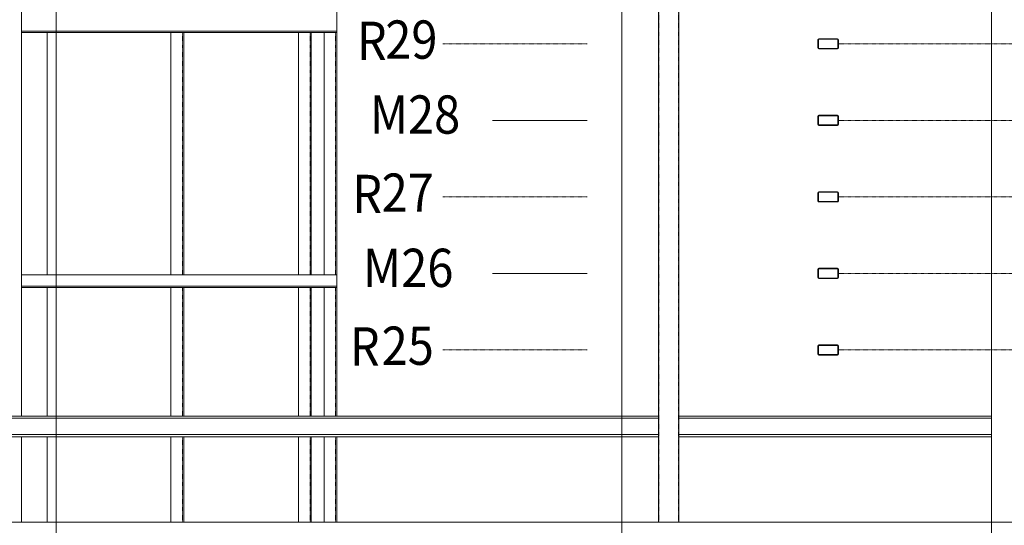
# Model space of a CAD drawing. Units: centimetres. Extents: x 242641 to 276444, y -25682 to -3464.
# Drawn here: x 253587 to 253973, y -20473 to -20275 of the extents above; entities that cross this region are included whole.
import ezdxf
from ezdxf.enums import TextEntityAlignment as Align

# ---------------------------------------------------------------- set-up
doc = ezdxf.new("R2010")
doc.units = ezdxf.units.CM
doc.header["$MEASUREMENT"] = 0
for name, pattern in [('CENTER', [0.00875, 0.00625, -0.00125, 0, -0.00125]), ('DASHED', [0.001, 0, -0.001]), ('DGN Style 2', [361.287584, 216.77255, -144.515034]), ('DGN Style 4', [578.421422, 289.030067, -144.515034, 0.361288, -144.515034])]:
    doc.linetypes.add(name, pattern=pattern)
doc.layers.add('CK_LEVEL_1', color=7, linetype='Continuous', lineweight=0)
doc.styles.get("Standard").update_dxf_attribs({"font": 'txt.shx'})
doc.styles.add('Style-txt', font='txt.shx')
doc.dimstyles.get("Standard").update_dxf_attribs({"dimtxt": 0.18, "dimasz": 0.18, "dimexe": 0.18, "dimexo": 0.0625, "dimgap": 0.09, "dimtad": 0, "dimtih": 1, "dimtoh": 1, "dimdec": 4, "dimzin": 0, "dimdsep": 46, "dimtxsty": 'Standard', "dimcen": 0.09, "dimadec": 0, "dimazin": 0, "dimtfac": 1, "dimtdec": 4, "dimtofl": 0, "dimtmove": 0, "dimatfit": 3, "dimfxl": 0, "dimtolj": 1, "dimtzin": 0, "dimarcsym": 0})

# ---------------------------------------------------------------- blocks, each defined once
blk = doc.blocks.new('*U329')
at = {"layer": 'CK_LEVEL_1', "color": 230, "linetype": 'Continuous'}
for p, q in [((325.983, 826.589), (326.032, 826.638)), ((325.983, 826.561), (326.003, 826.581)), ((325.983, 826.533), (326.003, 826.553)), ((325.983, 826.504), (326.003, 826.524)), ((325.983, 826.476), (326.003, 826.496)), ((325.983, 826.448), (326.003, 826.468)), ((325.983, 826.419), (326.003, 826.439)), ((325.983, 826.391), (326.003, 826.411)), ((325.983, 826.363), (326.003, 826.383)), ((325.983, 826.335), (326.003, 826.355)), ((325.983, 826.306), (326.003, 826.326)), ((325.983, 826.278), (326.003, 826.298)), ((326.041, 826.618), (326.061, 826.638)), ((326.069, 826.618), (326.089, 826.638)), ((326.097, 826.618), (326.117, 826.638)), ((326.125, 826.618), (326.145, 826.638)), ((326.154, 826.618), (326.174, 826.638)), ((326.182, 826.618), (326.202, 826.638)), ((326.21, 826.618), (326.23, 826.638)), ((326.238, 826.618), (326.258, 826.638)), ((326.267, 826.618), (326.287, 826.638)), ((326.295, 826.618), (326.315, 826.638)), ((326.323, 826.618), (326.343, 826.638)), ((326.35, 826.617), (326.365, 826.632)), ((326.363, 826.601), (326.379, 826.617)), ((326.363, 826.573), (326.383, 826.593)), ((326.363, 826.545), (326.383, 826.565)), ((326.363, 826.517), (326.383, 826.537)), ((326.363, 826.488), (326.383, 826.508)), ((326.363, 826.46), (326.383, 826.48)), ((326.363, 826.432), (326.383, 826.452)), ((326.363, 826.403), (326.383, 826.423)), ((326.363, 826.375), (326.383, 826.395)), ((326.363, 826.347), (326.383, 826.367)), ((326.363, 826.319), (326.383, 826.339)), ((326.363, 826.29), (326.383, 826.31)), ((326.363, 826.262), (326.383, 826.282)), ((325.983, 826.25), (326.003, 826.27)), ((325.983, 826.221), (326.003, 826.241)), ((325.983, 826.193), (326.003, 826.213)), ((325.983, 826.165), (326.003, 826.185)), ((325.983, 826.137), (326.003, 826.157)), ((325.983, 826.108), (326.003, 826.128)), ((325.983, 826.08), (326.003, 826.1)), ((325.983, 826.052), (326.003, 826.072)), ((325.983, 826.023), (326.003, 826.043)), ((325.983, 825.995), (326.003, 826.015)), ((325.983, 825.967), (326.003, 825.987)), ((325.983, 825.939), (326.003, 825.959)), ((325.983, 825.91), (326.003, 825.93)), ((325.983, 825.882), (326.003, 825.902)), ((326.363, 826.234), (326.383, 826.254)), ((326.363, 826.205), (326.383, 826.225)), ((326.363, 826.177), (326.383, 826.197)), ((326.363, 826.149), (326.383, 826.169)), ((326.363, 826.121), (326.383, 826.141)), ((326.363, 826.092), (326.383, 826.112)), ((326.363, 826.064), (326.383, 826.084)), ((326.363, 826.036), (326.383, 826.056)), ((326.363, 826.007), (326.383, 826.027)), ((326.363, 825.979), (326.383, 825.999)), ((326.363, 825.951), (326.383, 825.971)), ((326.363, 825.923), (326.383, 825.943)), ((326.363, 825.894), (326.383, 825.914)), ((325.988, 825.859), (326.004, 825.874)), ((326.002, 825.844), (326.017, 825.859)), ((326.024, 825.838), (326.044, 825.858)), ((326.052, 825.838), (326.072, 825.858)), ((326.081, 825.838), (326.101, 825.858)), ((326.109, 825.838), (326.129, 825.858)), ((326.137, 825.838), (326.157, 825.858)), ((326.166, 825.838), (326.186, 825.858)), ((326.194, 825.838), (326.214, 825.858)), ((326.222, 825.838), (326.242, 825.858)), ((326.25, 825.838), (326.27, 825.858)), ((326.279, 825.838), (326.299, 825.858)), ((326.307, 825.838), (326.327, 825.858)), ((326.335, 825.838), (326.383, 825.886))]:
    blk.add_line(p, q, dxfattribs=at)
blk = doc.blocks.new('*U330')
at = {"layer": 'CK_LEVEL_1', "color": 230, "linetype": 'Continuous'}
for p, q in [((328.983, 826.589), (329.032, 826.638)), ((328.983, 826.561), (329.003, 826.581)), ((328.983, 826.533), (329.003, 826.553)), ((328.983, 826.504), (329.003, 826.524)), ((328.983, 826.476), (329.003, 826.496)), ((328.983, 826.448), (329.003, 826.468)), ((328.983, 826.419), (329.003, 826.439)), ((328.983, 826.391), (329.003, 826.411)), ((328.983, 826.363), (329.003, 826.383)), ((328.983, 826.335), (329.003, 826.355)), ((328.983, 826.306), (329.003, 826.326)), ((328.983, 826.278), (329.003, 826.298)), ((329.041, 826.618), (329.061, 826.638)), ((329.069, 826.618), (329.089, 826.638)), ((329.097, 826.618), (329.117, 826.638)), ((329.125, 826.618), (329.145, 826.638)), ((329.154, 826.618), (329.174, 826.638)), ((329.182, 826.618), (329.202, 826.638)), ((329.21, 826.618), (329.23, 826.638)), ((329.238, 826.618), (329.258, 826.638)), ((329.267, 826.618), (329.287, 826.638)), ((329.295, 826.618), (329.315, 826.638)), ((329.323, 826.618), (329.343, 826.638)), ((329.35, 826.617), (329.365, 826.632)), ((329.363, 826.601), (329.379, 826.617)), ((329.363, 826.573), (329.383, 826.593)), ((329.363, 826.545), (329.383, 826.565)), ((329.363, 826.517), (329.383, 826.537)), ((329.363, 826.488), (329.383, 826.508)), ((329.363, 826.46), (329.383, 826.48)), ((329.363, 826.432), (329.383, 826.452)), ((329.363, 826.403), (329.383, 826.423)), ((329.363, 826.375), (329.383, 826.395)), ((329.363, 826.347), (329.383, 826.367)), ((329.363, 826.319), (329.383, 826.339)), ((329.363, 826.29), (329.383, 826.31)), ((329.363, 826.262), (329.383, 826.282)), ((328.983, 826.25), (329.003, 826.27)), ((328.983, 826.221), (329.003, 826.241)), ((328.983, 826.193), (329.003, 826.213)), ((328.983, 826.165), (329.003, 826.185)), ((328.983, 826.137), (329.003, 826.157)), ((328.983, 826.108), (329.003, 826.128)), ((328.983, 826.08), (329.003, 826.1)), ((328.983, 826.052), (329.003, 826.072)), ((328.983, 826.023), (329.003, 826.043)), ((328.983, 825.995), (329.003, 826.015)), ((328.983, 825.967), (329.003, 825.987)), ((328.983, 825.939), (329.003, 825.959)), ((328.983, 825.91), (329.003, 825.93)), ((328.983, 825.882), (329.003, 825.902)), ((329.363, 826.234), (329.383, 826.254)), ((329.363, 826.205), (329.383, 826.225)), ((329.363, 826.177), (329.383, 826.197)), ((329.363, 826.149), (329.383, 826.169)), ((329.363, 826.121), (329.383, 826.141)), ((329.363, 826.092), (329.383, 826.112)), ((329.363, 826.064), (329.383, 826.084)), ((329.363, 826.036), (329.383, 826.056)), ((329.363, 826.007), (329.383, 826.027)), ((329.363, 825.979), (329.383, 825.999)), ((329.363, 825.951), (329.383, 825.971)), ((329.363, 825.923), (329.383, 825.943)), ((329.363, 825.894), (329.383, 825.914)), ((328.988, 825.859), (329.004, 825.874)), ((329.002, 825.844), (329.017, 825.859)), ((329.024, 825.838), (329.044, 825.858)), ((329.052, 825.838), (329.072, 825.858)), ((329.081, 825.838), (329.101, 825.858)), ((329.109, 825.838), (329.129, 825.858)), ((329.137, 825.838), (329.157, 825.858)), ((329.166, 825.838), (329.186, 825.858)), ((329.194, 825.838), (329.214, 825.858)), ((329.222, 825.838), (329.242, 825.858)), ((329.25, 825.838), (329.27, 825.858)), ((329.279, 825.838), (329.299, 825.858)), ((329.307, 825.838), (329.327, 825.858)), ((329.335, 825.838), (329.383, 825.886))]:
    blk.add_line(p, q, dxfattribs=at)
blk = doc.blocks.new('*U331')
at = {"layer": 'CK_LEVEL_1', "color": 230, "linetype": 'Continuous'}
for p, q in [((334.983, 826.589), (335.032, 826.638)), ((334.983, 826.561), (335.003, 826.581)), ((334.983, 826.533), (335.003, 826.553)), ((334.983, 826.504), (335.003, 826.524)), ((334.983, 826.476), (335.003, 826.496)), ((334.983, 826.448), (335.003, 826.468)), ((334.983, 826.419), (335.003, 826.439)), ((334.983, 826.391), (335.003, 826.411)), ((334.983, 826.363), (335.003, 826.383)), ((334.983, 826.335), (335.003, 826.355)), ((334.983, 826.306), (335.003, 826.326)), ((334.983, 826.278), (335.003, 826.298)), ((335.041, 826.618), (335.061, 826.638)), ((335.069, 826.618), (335.089, 826.638)), ((335.097, 826.618), (335.117, 826.638)), ((335.125, 826.618), (335.145, 826.638)), ((335.154, 826.618), (335.174, 826.638)), ((335.182, 826.618), (335.202, 826.638)), ((335.21, 826.618), (335.23, 826.638)), ((335.238, 826.618), (335.258, 826.638)), ((335.267, 826.618), (335.287, 826.638)), ((335.295, 826.618), (335.315, 826.638)), ((335.323, 826.618), (335.343, 826.638)), ((335.35, 826.617), (335.365, 826.632)), ((335.363, 826.601), (335.379, 826.617)), ((335.363, 826.573), (335.383, 826.593)), ((335.363, 826.545), (335.383, 826.565)), ((335.363, 826.517), (335.383, 826.537)), ((335.363, 826.488), (335.383, 826.508)), ((335.363, 826.46), (335.383, 826.48)), ((335.363, 826.432), (335.383, 826.452)), ((335.363, 826.403), (335.383, 826.423)), ((335.363, 826.375), (335.383, 826.395)), ((335.363, 826.347), (335.383, 826.367)), ((335.363, 826.319), (335.383, 826.339)), ((335.363, 826.29), (335.383, 826.31)), ((335.363, 826.262), (335.383, 826.282)), ((334.983, 826.25), (335.003, 826.27)), ((334.983, 826.221), (335.003, 826.241)), ((334.983, 826.193), (335.003, 826.213)), ((334.983, 826.165), (335.003, 826.185)), ((334.983, 826.137), (335.003, 826.157)), ((334.983, 826.108), (335.003, 826.128)), ((334.983, 826.08), (335.003, 826.1)), ((334.983, 826.052), (335.003, 826.072)), ((334.983, 826.023), (335.003, 826.043)), ((334.983, 825.995), (335.003, 826.015)), ((334.983, 825.967), (335.003, 825.987)), ((334.983, 825.939), (335.003, 825.959)), ((334.983, 825.91), (335.003, 825.93)), ((334.983, 825.882), (335.003, 825.902)), ((335.363, 826.234), (335.383, 826.254)), ((335.363, 826.205), (335.383, 826.225)), ((335.363, 826.177), (335.383, 826.197)), ((335.363, 826.149), (335.383, 826.169)), ((335.363, 826.121), (335.383, 826.141)), ((335.363, 826.092), (335.383, 826.112)), ((335.363, 826.064), (335.383, 826.084)), ((335.363, 826.036), (335.383, 826.056)), ((335.363, 826.007), (335.383, 826.027)), ((335.363, 825.979), (335.383, 825.999)), ((335.363, 825.951), (335.383, 825.971)), ((335.363, 825.923), (335.383, 825.943)), ((335.363, 825.894), (335.383, 825.914)), ((334.988, 825.859), (335.004, 825.874)), ((335.002, 825.844), (335.017, 825.859)), ((335.024, 825.838), (335.044, 825.858)), ((335.052, 825.838), (335.072, 825.858)), ((335.081, 825.838), (335.101, 825.858)), ((335.109, 825.838), (335.129, 825.858)), ((335.137, 825.838), (335.157, 825.858)), ((335.166, 825.838), (335.186, 825.858)), ((335.194, 825.838), (335.214, 825.858)), ((335.222, 825.838), (335.242, 825.858)), ((335.25, 825.838), (335.27, 825.858)), ((335.279, 825.838), (335.299, 825.858)), ((335.307, 825.838), (335.327, 825.858)), ((335.335, 825.838), (335.383, 825.886))]:
    blk.add_line(p, q, dxfattribs=at)
blk = doc.blocks.new('*U332')
at = {"layer": 'CK_LEVEL_1', "color": 230, "linetype": 'Continuous'}
for p, q in [((337.983, 826.589), (338.032, 826.638)), ((337.983, 826.561), (338.003, 826.581)), ((337.983, 826.533), (338.003, 826.553)), ((337.983, 826.504), (338.003, 826.524)), ((337.983, 826.476), (338.003, 826.496)), ((337.983, 826.448), (338.003, 826.468)), ((337.983, 826.419), (338.003, 826.439)), ((337.983, 826.391), (338.003, 826.411)), ((337.983, 826.363), (338.003, 826.383)), ((337.983, 826.335), (338.003, 826.355)), ((337.983, 826.306), (338.003, 826.326)), ((337.983, 826.278), (338.003, 826.298)), ((338.041, 826.618), (338.061, 826.638)), ((338.069, 826.618), (338.089, 826.638)), ((338.097, 826.618), (338.117, 826.638)), ((338.125, 826.618), (338.145, 826.638)), ((338.154, 826.618), (338.174, 826.638)), ((338.182, 826.618), (338.202, 826.638)), ((338.21, 826.618), (338.23, 826.638)), ((338.238, 826.618), (338.258, 826.638)), ((338.267, 826.618), (338.287, 826.638)), ((338.295, 826.618), (338.315, 826.638)), ((338.323, 826.618), (338.343, 826.638)), ((338.35, 826.617), (338.365, 826.632)), ((338.363, 826.601), (338.379, 826.617)), ((338.363, 826.573), (338.383, 826.593)), ((338.363, 826.545), (338.383, 826.565)), ((338.363, 826.517), (338.383, 826.537)), ((338.363, 826.488), (338.383, 826.508)), ((338.363, 826.46), (338.383, 826.48)), ((338.363, 826.432), (338.383, 826.452)), ((338.363, 826.403), (338.383, 826.423)), ((338.363, 826.375), (338.383, 826.395)), ((338.363, 826.347), (338.383, 826.367)), ((338.363, 826.319), (338.383, 826.339)), ((338.363, 826.29), (338.383, 826.31)), ((338.363, 826.262), (338.383, 826.282)), ((337.983, 826.25), (338.003, 826.27)), ((337.983, 826.221), (338.003, 826.241)), ((337.983, 826.193), (338.003, 826.213)), ((337.983, 826.165), (338.003, 826.185)), ((337.983, 826.137), (338.003, 826.157)), ((337.983, 826.108), (338.003, 826.128)), ((337.983, 826.08), (338.003, 826.1)), ((337.983, 826.052), (338.003, 826.072)), ((337.983, 826.023), (338.003, 826.043)), ((337.983, 825.995), (338.003, 826.015)), ((337.983, 825.967), (338.003, 825.987)), ((337.983, 825.939), (338.003, 825.959)), ((337.983, 825.91), (338.003, 825.93)), ((337.983, 825.882), (338.003, 825.902)), ((338.363, 826.234), (338.383, 826.254)), ((338.363, 826.205), (338.383, 826.225)), ((338.363, 826.177), (338.383, 826.197)), ((338.363, 826.149), (338.383, 826.169)), ((338.363, 826.121), (338.383, 826.141)), ((338.363, 826.092), (338.383, 826.112)), ((338.363, 826.064), (338.383, 826.084)), ((338.363, 826.036), (338.383, 826.056)), ((338.363, 826.007), (338.383, 826.027)), ((338.363, 825.979), (338.383, 825.999)), ((338.363, 825.951), (338.383, 825.971)), ((338.363, 825.923), (338.383, 825.943)), ((338.363, 825.894), (338.383, 825.914)), ((337.988, 825.859), (338.004, 825.874)), ((338.002, 825.844), (338.017, 825.859)), ((338.024, 825.838), (338.044, 825.858)), ((338.052, 825.838), (338.072, 825.858)), ((338.081, 825.838), (338.101, 825.858)), ((338.109, 825.838), (338.129, 825.858)), ((338.137, 825.838), (338.157, 825.858)), ((338.166, 825.838), (338.186, 825.858)), ((338.194, 825.838), (338.214, 825.858)), ((338.222, 825.838), (338.242, 825.858)), ((338.25, 825.838), (338.27, 825.858)), ((338.279, 825.838), (338.299, 825.858)), ((338.307, 825.838), (338.327, 825.858)), ((338.335, 825.838), (338.383, 825.886))]:
    blk.add_line(p, q, dxfattribs=at)
blk = doc.blocks.new('*U339')
at = {"layer": 'CK_LEVEL_1', "color": 230, "linetype": 'Continuous'}
for p, q in [((331.983, 826.589), (332.032, 826.638)), ((331.983, 826.561), (332.003, 826.581)), ((331.983, 826.533), (332.003, 826.553)), ((331.983, 826.504), (332.003, 826.524)), ((331.983, 826.476), (332.003, 826.496)), ((331.983, 826.448), (332.003, 826.468)), ((331.983, 826.419), (332.003, 826.439)), ((331.983, 826.391), (332.003, 826.411)), ((331.983, 826.363), (332.003, 826.383)), ((331.983, 826.335), (332.003, 826.355)), ((331.983, 826.306), (332.003, 826.326)), ((331.983, 826.278), (332.003, 826.298)), ((332.041, 826.618), (332.061, 826.638)), ((332.069, 826.618), (332.089, 826.638)), ((332.097, 826.618), (332.117, 826.638)), ((332.125, 826.618), (332.145, 826.638)), ((332.154, 826.618), (332.174, 826.638)), ((332.182, 826.618), (332.202, 826.638)), ((332.21, 826.618), (332.23, 826.638)), ((332.238, 826.618), (332.258, 826.638)), ((332.267, 826.618), (332.287, 826.638)), ((332.295, 826.618), (332.315, 826.638)), ((332.323, 826.618), (332.343, 826.638)), ((332.35, 826.617), (332.365, 826.632)), ((332.363, 826.601), (332.379, 826.617)), ((332.363, 826.573), (332.383, 826.593)), ((332.363, 826.545), (332.383, 826.565)), ((332.363, 826.517), (332.383, 826.537)), ((332.363, 826.488), (332.383, 826.508)), ((332.363, 826.46), (332.383, 826.48)), ((332.363, 826.432), (332.383, 826.452)), ((332.363, 826.403), (332.383, 826.423)), ((332.363, 826.375), (332.383, 826.395)), ((332.363, 826.347), (332.383, 826.367)), ((332.363, 826.319), (332.383, 826.339)), ((332.363, 826.29), (332.383, 826.31)), ((332.363, 826.262), (332.383, 826.282)), ((331.983, 826.25), (332.003, 826.27)), ((331.983, 826.221), (332.003, 826.241)), ((331.983, 826.193), (332.003, 826.213)), ((331.983, 826.165), (332.003, 826.185)), ((331.983, 826.137), (332.003, 826.157)), ((331.983, 826.108), (332.003, 826.128)), ((331.983, 826.08), (332.003, 826.1)), ((331.983, 826.052), (332.003, 826.072)), ((331.983, 826.023), (332.003, 826.043)), ((331.983, 825.995), (332.003, 826.015)), ((331.983, 825.967), (332.003, 825.987)), ((331.983, 825.939), (332.003, 825.959)), ((331.983, 825.91), (332.003, 825.93)), ((331.983, 825.882), (332.003, 825.902)), ((332.363, 826.234), (332.383, 826.254)), ((332.363, 826.205), (332.383, 826.225)), ((332.363, 826.177), (332.383, 826.197)), ((332.363, 826.149), (332.383, 826.169)), ((332.363, 826.121), (332.383, 826.141)), ((332.363, 826.092), (332.383, 826.112)), ((332.363, 826.064), (332.383, 826.084)), ((332.363, 826.036), (332.383, 826.056)), ((332.363, 826.007), (332.383, 826.027)), ((332.363, 825.979), (332.383, 825.999)), ((332.363, 825.951), (332.383, 825.971)), ((332.363, 825.923), (332.383, 825.943)), ((332.363, 825.894), (332.383, 825.914)), ((331.988, 825.859), (332.004, 825.874)), ((332.002, 825.844), (332.017, 825.859)), ((332.024, 825.838), (332.044, 825.858)), ((332.052, 825.838), (332.072, 825.858)), ((332.081, 825.838), (332.101, 825.858)), ((332.109, 825.838), (332.129, 825.858)), ((332.137, 825.838), (332.157, 825.858)), ((332.166, 825.838), (332.186, 825.858)), ((332.194, 825.838), (332.214, 825.858)), ((332.222, 825.838), (332.242, 825.858)), ((332.25, 825.838), (332.27, 825.858)), ((332.279, 825.838), (332.299, 825.858)), ((332.307, 825.838), (332.327, 825.858)), ((332.335, 825.838), (332.383, 825.886))]:
    blk.add_line(p, q, dxfattribs=at)
blk = doc.blocks.new('*D567')
at = {"color": 3, "linetype": 'Continuous', "lineweight": 13}
for p, q in [((253820.71, -20112.9), (253825.71, -20117.9)), ((253825.71, -21307.9), (253820.71, -21302.9))]:
    blk.add_line(p, q, dxfattribs=at)
at = {"color": 3, "linetype": 'Continuous', "lineweight": 0}
for p, q in [((253832.54, -20115.4), (253818.21, -20115.4)), ((253823.21, -20115.4), (253823.21, -21305.4)), ((253832.54, -21305.4), (253818.21, -21305.4))]:
    blk.add_line(p, q, dxfattribs=at)
at = {"color": 3, "linetype": 'Continuous', "lineweight": 0, "style": 'Style-txt'}
blk.add_text('1190', height=10, rotation=90, dxfattribs=at).set_placement((253816.21, -20728.63), align=Align.MIDDLE_LEFT)
blk = doc.blocks.new('_Oblique')
at = {"color": 0, "linetype": 'ByBlock', "lineweight": -2}
blk.add_line((0.5, 0.5), (-0.5, -0.5), dxfattribs=at)

msp = doc.modelspace()

# ---------------------------------------------------------------- linework, layer by layer
at = {"color": 7, "linetype": 'Continuous', "lineweight": 0}
for p, q in [((253601.5412, -19667.5731), (253601.5412, -21319.4012)), ((253601.5412, -20274.4012), (253601.5412, -20369.4012)), ((253772.5578, -20314.4012), (253809.6099, -20314.4012)), ((253601.5412, -20374.4012), (253601.5412, -20469.4012)), ((253772.5578, -20374.4012), (253809.6099, -20374.4012))]:
    msp.add_line(p, q, dxfattribs=at)
at = {"color": 6, "linetype": 'Continuous', "lineweight": 0}
msp.add_line((252946.5412, -20471.9012), (254229.0412, -20471.9012), dxfattribs=at)
at = {"layer": 'CK_LEVEL_1', "color": 3, "linetype": 'Continuous'}
for p, q in [((253968.0416, -19569.4012), (253968.0416, -21674.4012)), ((253837.5416, -20115.4012), (253837.5416, -20471.9012)), ((253845.5416, -20115.4012), (253845.5416, -20471.9012)), ((253588.0416, -20279.4012), (253711.5416, -20279.4012)), ((253588.0416, -20279.9012), (253711.5416, -20279.9012)), ((253588.0416, -20374.9012), (253711.5416, -20374.9012)), ((253588.0416, -20379.4012), (253711.5416, -20379.4012)), ((253588.0416, -20379.9012), (253711.5416, -20379.9012))]:
    msp.add_line(p, q, dxfattribs=at)
at = {"layer": 'CK_LEVEL_1', "color": 120, "linetype": 'Continuous'}
for p, q in [((253588.0416, -20083.4012), (253588.0416, -20430.4012)), ((253711.5416, -20083.4012), (253711.5416, -20430.4012)), ((253598.0416, -20279.9012), (253598.0416, -20374.9012)), ((253646.5416, -20279.9012), (253646.5416, -20374.9012)), ((253651.5416, -20279.9012), (253651.5416, -20374.9012)), ((253696.5416, -20279.9012), (253696.5416, -20374.9012)), ((253701.5416, -20279.9012), (253701.5416, -20374.9012)), ((253706.5416, -20279.9012), (253706.5416, -20374.9012)), ((253598.0416, -20379.9012), (253598.0416, -20430.4012)), ((253646.5416, -20379.9012), (253646.5416, -20430.4012)), ((253651.5416, -20379.9012), (253651.5416, -20430.4012)), ((253696.5416, -20379.9012), (253696.5416, -20430.4012)), ((253701.5416, -20379.9012), (253701.5416, -20430.4012)), ((253706.5416, -20379.9012), (253706.5416, -20430.4012)), ((253296.5416, -20430.4012), (253837.5416, -20430.4012)), ((253296.5416, -20431.2012), (253837.5416, -20431.2012)), ((253845.5416, -20430.4012), (253968.0416, -20430.4012)), ((253845.5416, -20431.2012), (253968.0416, -20431.2012)), ((253296.5416, -20437.6012), (253837.5416, -20437.6012)), ((253296.5416, -20438.4012), (253837.5416, -20438.4012)), ((253588.0416, -20438.4012), (253588.0416, -20471.9012)), ((253598.0416, -20438.4012), (253598.0416, -20471.9012)), ((253646.5416, -20438.4012), (253646.5416, -20471.9012)), ((253651.5416, -20438.4012), (253651.5416, -20471.9012)), ((253696.5416, -20438.4012), (253696.5416, -20471.9012)), ((253701.5416, -20438.4012), (253701.5416, -20471.9012)), ((253706.5416, -20438.4012), (253706.5416, -20471.9012)), ((253711.5416, -20438.4012), (253711.5416, -20471.9012)), ((253845.5416, -20437.6012), (253968.0416, -20437.6012)), ((253845.5416, -20438.4012), (253968.0416, -20438.4012))]:
    msp.add_line(p, q, dxfattribs=at)
at = {"layer": 'CK_LEVEL_1', "color": 3, "linetype": 'DASHED', "ltscale": 10}
for p, q in [((253837.7416, -20115.4012), (253837.7416, -20471.9012)), ((253845.3416, -20115.4012), (253845.3416, -20471.9012))]:
    msp.add_line(p, q, dxfattribs=at)
at = {"layer": 'CK_LEVEL_1', "color": 254, "linetype": 'Continuous'}
for p, q in [((253601.5416, -20279.9012), (253601.5416, -20374.9012)), ((253601.5416, -20379.9012), (253601.5416, -20431.2012)), ((253601.5416, -20438.4012), (253601.5416, -20471.9012))]:
    msp.add_line(p, q, dxfattribs=at)
at = {"layer": 'CK_LEVEL_1', "color": 120, "linetype": 'DASHED', "ltscale": 10}
for p, q in [((253651.0416, -20279.9012), (253651.0416, -20374.9012)), ((253701.0416, -20279.9012), (253701.0416, -20374.9012)), ((253711.0416, -20279.9012), (253711.0416, -20374.9012)), ((253651.0416, -20379.9012), (253651.0416, -20430.4012)), ((253701.0416, -20379.9012), (253701.0416, -20430.4012)), ((253711.0416, -20379.9012), (253711.0416, -20430.4012)), ((253651.0416, -20438.4012), (253651.0416, -20471.9012)), ((253701.0416, -20438.4012), (253701.0416, -20471.9012)), ((253711.0416, -20438.4012), (253711.0416, -20471.9012))]:
    msp.add_line(p, q, dxfattribs=at)
at = {"layer": 'CK_LEVEL_1', "color": 230, "linetype": 'Continuous'}
for p, q in [((253900.4416, -20282.4012), (253907.6416, -20282.4012)), ((253900.4416, -20282.6012), (253907.6416, -20282.6012)), ((253900.0416, -20282.8012), (253900.0416, -20286.0012)), ((253900.2416, -20282.8012), (253900.2416, -20286.0012)), ((253900.4416, -20286.2012), (253907.6416, -20286.2012)), ((253900.4416, -20286.4012), (253907.6416, -20286.4012)), ((253907.8416, -20282.8012), (253907.8416, -20286.0012)), ((253908.0416, -20282.8012), (253908.0416, -20286.0012)), ((253900.0416, -20312.8012), (253900.0416, -20316.0012)), ((253900.2416, -20312.8012), (253900.2416, -20316.0012)), ((253900.4416, -20312.4012), (253907.6416, -20312.4012)), ((253900.4416, -20312.6012), (253907.6416, -20312.6012)), ((253907.8416, -20312.8012), (253907.8416, -20316.0012)), ((253908.0416, -20312.8012), (253908.0416, -20316.0012)), ((253900.4416, -20316.2012), (253907.6416, -20316.2012)), ((253900.4416, -20316.4012), (253907.6416, -20316.4012)), ((253900.0416, -20342.8012), (253900.0416, -20346.0012)), ((253900.2416, -20342.8012), (253900.2416, -20346.0012)), ((253900.4416, -20342.4012), (253907.6416, -20342.4012)), ((253900.4416, -20342.6012), (253907.6416, -20342.6012)), ((253907.8416, -20342.8012), (253907.8416, -20346.0012)), ((253908.0416, -20342.8012), (253908.0416, -20346.0012)), ((253900.4416, -20346.2012), (253907.6416, -20346.2012)), ((253900.4416, -20346.4012), (253907.6416, -20346.4012)), ((253900.0416, -20372.8012), (253900.0416, -20376.0012)), ((253900.2416, -20372.8012), (253900.2416, -20376.0012)), ((253900.4416, -20372.4012), (253907.6416, -20372.4012)), ((253900.4416, -20372.6012), (253907.6416, -20372.6012)), ((253907.8416, -20372.8012), (253907.8416, -20376.0012)), ((253908.0416, -20372.8012), (253908.0416, -20376.0012)), ((253900.4416, -20376.2012), (253907.6416, -20376.2012)), ((253900.4416, -20376.4012), (253907.6416, -20376.4012)), ((253900.0416, -20402.8012), (253900.0416, -20406.0012)), ((253900.2416, -20402.8012), (253900.2416, -20406.0012)), ((253900.4416, -20402.4012), (253907.6416, -20402.4012)), ((253900.4416, -20402.6012), (253907.6416, -20402.6012)), ((253907.8416, -20402.8012), (253907.8416, -20406.0012)), ((253908.0416, -20402.8012), (253908.0416, -20406.0012)), ((253900.4416, -20406.2012), (253907.6416, -20406.2012)), ((253900.4416, -20406.4012), (253907.6416, -20406.4012))]:
    msp.add_line(p, q, dxfattribs=at)
at = {"layer": 'CK_LEVEL_1', "color": 1, "linetype": 'CENTER', "ltscale": 10}
for p, q in [((253753.1228, -20284.4012), (253809.6138, -20284.4012)), ((253753.1228, -20344.4012), (253809.6138, -20344.4012)), ((253753.1228, -20404.4012), (253809.6138, -20404.4012))]:
    msp.add_line(p, q, dxfattribs=at)
at = {"layer": 'CK_LEVEL_1', "color": 230, "linetype": 'CENTER', "ltscale": 10}
for p, q in [((253908.0416, -20284.4012), (254188.3916, -20284.4012)), ((253908.0416, -20314.4012), (254188.3916, -20314.4012)), ((253908.0416, -20344.4012), (254188.3916, -20344.4012)), ((253908.0416, -20374.4012), (254188.3916, -20374.4012)), ((253908.0416, -20404.4012), (254188.3916, -20404.4012))]:
    msp.add_line(p, q, dxfattribs=at)
at = {"layer": 'CK_LEVEL_1', "color": 4, "linetype": 'Continuous'}
msp.add_line((252946.5416, -20471.9012), (253968.0416, -20471.9012), dxfattribs=at)
at = {"layer": 'CK_LEVEL_1', "color": 230, "linetype": 'Continuous', "extrusion": (0, 0, -1)}
for centre, radius, start, end in [((-253900.4416, -20282.8012), 0.4, 0, 90), ((-253900.4416, -20282.8012), 0.2, 0, 90), ((-253907.6416, -20282.8012), 0.4, 90, 180), ((-253907.6416, -20282.8012), 0.2, 90, 180), ((-253900.4416, -20286.0012), 0.4, 270, 0), ((-253900.4416, -20286.0012), 0.2, 270, 0), ((-253907.6416, -20286.0012), 0.2, 180, 270), ((-253907.6416, -20286.0012), 0.4, 180, 270), ((-253900.4416, -20312.8012), 0.4, 0, 90), ((-253900.4416, -20312.8012), 0.2, 0, 90), ((-253907.6416, -20312.8012), 0.4, 90, 180), ((-253907.6416, -20312.8012), 0.2, 90, 180), ((-253900.4416, -20316.0012), 0.4, 270, 0), ((-253900.4416, -20316.0012), 0.2, 270, 0), ((-253907.6416, -20316.0012), 0.2, 180, 270), ((-253907.6416, -20316.0012), 0.4, 180, 270), ((-253900.4416, -20342.8012), 0.4, 0, 90), ((-253900.4416, -20342.8012), 0.2, 0, 90), ((-253907.6416, -20342.8012), 0.4, 90, 180), ((-253907.6416, -20342.8012), 0.2, 90, 180), ((-253900.4416, -20346.0012), 0.4, 270, 0), ((-253900.4416, -20346.0012), 0.2, 270, 0), ((-253907.6416, -20346.0012), 0.2, 180, 270), ((-253907.6416, -20346.0012), 0.4, 180, 270), ((-253900.4416, -20372.8012), 0.4, 0, 90), ((-253900.4416, -20372.8012), 0.2, 0, 90), ((-253907.6416, -20372.8012), 0.4, 90, 180), ((-253907.6416, -20372.8012), 0.2, 90, 180), ((-253900.4416, -20376.0012), 0.4, 270, 0), ((-253900.4416, -20376.0012), 0.2, 270, 0), ((-253907.6416, -20376.0012), 0.2, 180, 270), ((-253907.6416, -20376.0012), 0.4, 180, 270), ((-253900.4416, -20402.8012), 0.4, 0, 90), ((-253900.4416, -20406.0012), 0.4, 270, 0), ((-253900.4416, -20402.8012), 0.2, 0, 90), ((-253900.4416, -20406.0012), 0.2, 270, 0), ((-253907.6416, -20402.8012), 0.4, 90, 180), ((-253907.6416, -20402.8012), 0.2, 90, 180), ((-253907.6416, -20406.0012), 0.2, 180, 270), ((-253907.6416, -20406.0012), 0.4, 180, 270)]:
    msp.add_arc(centre, radius, start, end, dxfattribs=at)

# ---------------------------------------------------------------- block references
at = {"linetype": 'Continuous', "xscale": 10, "yscale": -10, "zscale": 10, "rotation": 90.00000000000001}
for name in ['*U332', '*U331', '*U339', '*U330', '*U329']:
    msp.add_blockref(name, (245641.662, -23666.2353), dxfattribs=at)

# ---------------------------------------------------------------- texts
at = {"color": 1, "linetype": 'DGN Style 2', "lineweight": 0, "width": 0.9}
for s, p in [('29', (253750.9639, -20290.2409)), ('R', (253731.0676, -20290.7367)), ('R', (253729.2685, -20350.7509)), ('27', (253749.5398, -20350.2409)), ('R', (253728.3188, -20410.5241)), ('25', (253749.5398, -20410.2409))]:
    msp.add_text(s, height=15, dxfattribs=at).set_placement(p, align=Align.RIGHT)
at = {"color": 7, "linetype": 'DGN Style 4', "lineweight": 0, "width": 0.9}
for s, p in [('M28', (253759.8765, -20319.6162)), ('M26', (253757.2149, -20379.7181))]:
    msp.add_text(s, height=15, dxfattribs=at).set_placement(p, align=Align.RIGHT)

# ---------------------------------------------------------------- dimensions: what is measured, and where the dimension line sits
at = {"color": 3, "linetype": 'Continuous', "lineweight": 0}
dim = msp.add_linear_dim(base=(253823.2079, -21305.4012), p1=(253837.5416, -20115.4012), p2=(253837.5416, -21305.4012), angle=270, dimstyle='Standard', override={"dimtxt": 10, "dimasz": 5, "dimexe": 5, "dimexo": 5, "dimgap": 2, "dimtad": 1, "dimtih": 0, "dimtoh": 0, "dimdec": 1, "dimzin": 11, "dimtxsty": 'Style-txt', "dimblk": 'Oblique', "dimtdec": 1, "dimtofl": 1, "dimtolj": 0, "dimtzin": 11}, dxfattribs=at)
dim.commit()
dim.dimension.update_dxf_attribs({"geometry": '*D567', "text_midpoint": (253823.2079, -20710.4012)})

doc.saveas('drawing.dxf')
